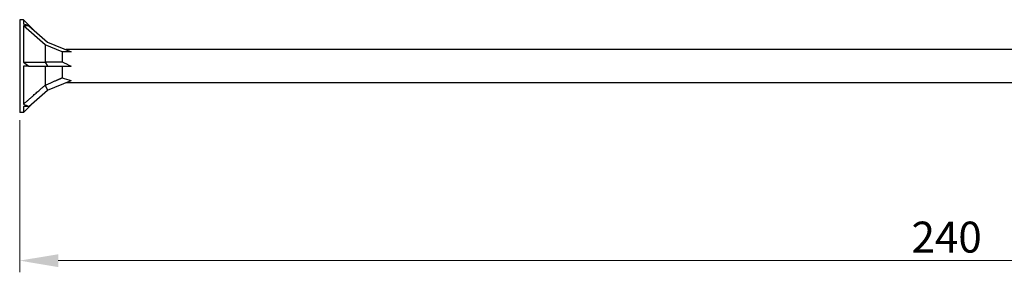
# Model space of a CAD drawing. Units: millimetres. Extents: x 1748 to 2412, y 1264 to 1638.
# Drawn here: x 1880 to 2007, y 1473 to 1506 of the extents above; entities that cross this region are included whole.
import ezdxf

# ---------------------------------------------------------------- set-up
doc = ezdxf.new("R2010")
doc.units = ezdxf.units.MM
doc.layers.add('Dimensions', color=1, linetype='Continuous', lineweight=20)
doc.layers.add('Part', color=7, linetype='Continuous', lineweight=25)
doc.styles.add('EU_style', font='arial.ttf')
doc.dimstyles.new('Dim_2D', dxfattribs={"dimtxt": 4, "dimasz": 5, "dimexe": 1.5, "dimexo": 1, "dimgap": 1, "dimtad": 1, "dimdec": 1, "dimdsep": 46, "dimtxsty": 'EU_style', "dimcen": 2.5, "dimclrd": 256, "dimclre": 256, "dimclrt": 256, "dimadec": 0, "dimazin": 0, "dimtfac": 1, "dimtdec": 1, "dimtmove": 0, "dimatfit": 3, "dimfxl": 0, "dimtolj": 1, "dimtzin": 0, "dimlwd": -1, "dimlwe": -1, "dimarcsym": 0})

# ---------------------------------------------------------------- blocks, each defined once
blk = doc.blocks.new('*D6')
at = {"layer": 'Defpoints', "color": 0}
for p in [(2120, 1500), (1880, 1494), (2120, 1474.87)]:
    blk.add_point(p, dxfattribs=at)
at = {"layer": 'Dimensions'}
for p, q in [((2120, 1499), (2120, 1473.37)), ((1880, 1493), (1880, 1473.37)), ((1885, 1474.87), (2115, 1474.87))]:
    blk.add_line(p, q, dxfattribs=at)
for points in [[(1885, 1475.7), (1885, 1474.03), (1880, 1474.87)], [(2115, 1475.7), (2115, 1474.03), (2120, 1474.87)]]:
    blk.add_solid(points, dxfattribs=at)
at = {"layer": 'Dimensions', "insert": (2000, 1477.91), "char_height": 4, "attachment_point": 5, "style": 'EU_style'}
blk.add_mtext('\\A1;240', dxfattribs=at)

msp = doc.modelspace()

# ---------------------------------------------------------------- linework, layer by layer
at = {"layer": 'Part'}
for p, q in [((1880, 1506), (1880, 1494)), ((1880.48, 1506), (1880, 1506)), ((1880.48, 1506), (1880.48, 1505.43)), ((1881.91, 1504.57), (1880.48, 1506)), ((1880.48, 1505.2), (1880.48, 1500.52)), ((1881.18, 1505.2), (1880.48, 1505.2)), ((1883.3, 1502.75), (1880.48, 1505.2)), ((1881.18, 1505.2), (1883.59, 1503.11)), ((1883.59, 1503.11), (1886.68, 1501.86)), ((1883.3, 1502.75), (1883.3, 1500.54)), ((1885.5, 1501.86), (1883.3, 1502.75)), ((1885.5, 1501.86), (1885.5, 1500.57)), ((1886.68, 1501.86), (1885.5, 1501.86)), ((2043, 1502.15), (1885.97, 1502.15)), ((1883.28, 1500.53), (1883.59, 1500)), ((1880.48, 1500), (1880.48, 1495.08)), ((1881.18, 1500), (1880.48, 1500)), ((1881.18, 1500), (1883.59, 1500)), ((1883.3, 1500), (1883.3, 1497.56)), ((1883.59, 1500), (1886.68, 1500)), ((1885.5, 1500), (1885.5, 1498.49)), ((1883.59, 1496.89), (1886.68, 1498.14)), ((2043, 1497.85), (1885.97, 1497.85)), ((1881.18, 1494.8), (1883.59, 1496.89)), ((1883.28, 1497.54), (1883.59, 1496.89)), ((1881.91, 1495.43), (1880.48, 1494)), ((1880.48, 1494), (1880, 1494)), ((1880.48, 1494.8), (1880.48, 1494)), ((1881.18, 1494.8), (1880.48, 1494.8))]:
    msp.add_line(p, q, dxfattribs=at)
for centre, major_axis, ratio, start_param, end_param in [((1887.18, 1500), (-10.34, 5.68), 0.18756, 5.430527, 5.516583), ((1887.18, 1500), (10.29, -5.33), 0.267949, 4.148674, 4.234731), ((1891.29, 1500), (-6.86, 1.66), 0.199103, 0.614538, 0.882687), ((1891.29, 1500), (6.86, 0.5), 0.304621, 3.685748, 3.953897), ((1887.18, 1500), (10.38, 0.82), 0.57252, 3.965675, 4.051732)]:
    msp.add_ellipse(centre, major_axis=major_axis, ratio=ratio, start_param=start_param, end_param=end_param, dxfattribs=at)
for points, weights in [([(1880.48, 1500.52), (1882.35, 1500.52), (1883.28, 1500.53)], [1, 1.06174738101, 1.00114314109]), ([(1883.28, 1500.53), (1883.29, 1500.54), (1883.3, 1500.54)], [1.000179487, 1.00009955247, 1]), ([(1883.3, 1500.54), (1884.68, 1500.55), (1885.5, 1500.57)], [1, 1.03131848748, 1]), ([(1883.3, 1497.56), (1884.68, 1498.13), (1885.5, 1498.49)], [1, 1.03131848748, 1]), ([(1880.48, 1495.08), (1882.35, 1496.72), (1883.28, 1497.54)], [1, 1.06174738101, 1.00114314109]), ([(1883.28, 1497.54), (1883.29, 1497.55), (1883.3, 1497.56)], [1.000179487, 1.00009955247, 1])]:
    msp.add_rational_spline(points, weights, degree=2, dxfattribs=at)

# ---------------------------------------------------------------- dimensions: what is measured, and where the dimension line sits
at = {"layer": 'Dimensions'}
dim = msp.add_linear_dim(base=(2120, 1474.87), p1=(1880, 1494), p2=(2120, 1500), dimstyle='Dim_2D', dxfattribs=at)
dim.commit()
dim.dimension.update_dxf_attribs({"geometry": '*D6', "text_midpoint": (2000, 1477.91)})

doc.saveas('drawing.dxf')
